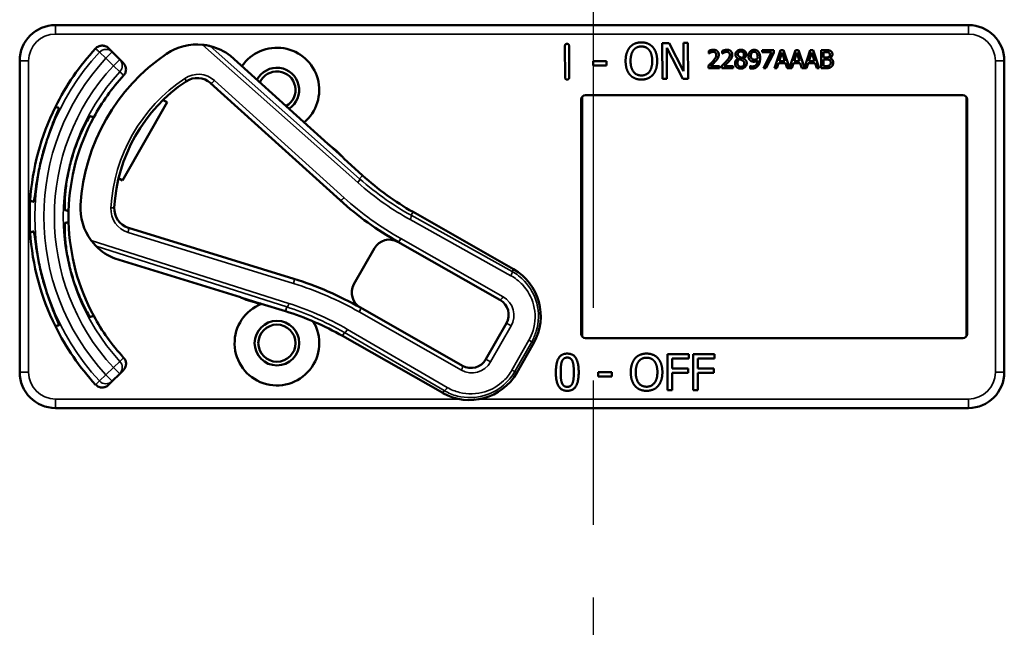
# Model space of a CAD drawing. Units: inches. Extents: x 0.6 to 98.4, y 0.6 to 75.9.
# Drawn here: x 30.9 to 34.3, y 32.5 to 34.6 of the extents above; entities that cross this region are included whole.
import ezdxf

# ---------------------------------------------------------------- set-up
doc = ezdxf.new("R2010")
doc.units = ezdxf.units.IN
doc.header["$LTSCALE"] = 4.5
doc.header["$MEASUREMENT"] = 0
doc.linetypes.add('CHAIN', pattern=[0.7087, 0.4724, -0.0591, 0.1181, -0.0591])
for name, color, linetype, lineweight in [('Centerline (ANSI)', 7, 'CHAIN', 25), ('Visible (ANSI)', 7, 'Continuous', 50), ('Visible Narrow (ANSI)', 7, 'Continuous', 35)]:
    doc.layers.add(name, color=color, linetype=linetype, lineweight=lineweight)

msp = doc.modelspace()

# ---------------------------------------------------------------- linework, layer by layer
at = {"layer": 'Centerline (ANSI)', "linetype": 'CHAIN', "ltscale": 0.952448}
msp.add_line((32.8667, 69.0189), (32.8667, 10.1901), dxfattribs=at)
at = {"layer": 'Visible (ANSI)'}
for p, q in [((34.1797, 34.5716), (30.9847, 34.5716)), ((31.1837, 34.4777), (31.1706, 34.4908)), ((32.7679, 34.3887), (32.7676, 34.4985)), ((32.7819, 34.4985), (32.7823, 34.3887)), ((33.1087, 34.3839), (33.1082, 34.5089)), ((33.1082, 34.5089), (33.1318, 34.5089)), ((33.1795, 34.3841), (33.1238, 34.4917)), ((33.1238, 34.4917), (33.1242, 34.3839)), ((33.1318, 34.5089), (33.1825, 34.4102)), ((33.1822, 34.5091), (33.1977, 34.5092)), ((33.1825, 34.4102), (33.1822, 34.5091)), ((33.1977, 34.5092), (33.1981, 34.3842)), ((31.2096, 34.4518), (31.1837, 34.4777)), ((31.2226, 34.4388), (31.2096, 34.4518)), ((31.9376, 34.1557), (31.5969, 34.4639)), ((33.2707, 34.4725), (33.2707, 34.4815)), ((33.2712, 34.4725), (33.2707, 34.4725)), ((33.318, 34.4725), (33.318, 34.4815)), ((33.3185, 34.4725), (33.318, 34.4725)), ((33.3732, 34.4546), (33.3732, 34.4548)), ((33.3924, 34.4545), (33.3924, 34.4542)), ((33.4581, 34.4839), (33.4981, 34.4839)), ((33.4581, 34.4765), (33.4581, 34.4839)), ((33.4906, 34.4765), (33.4581, 34.4765)), ((33.4618, 34.4209), (33.4906, 34.4765)), ((33.4981, 34.4745), (33.4708, 34.4209)), ((33.4981, 34.4839), (33.4981, 34.4745)), ((33.5008, 34.4209), (33.522, 34.4839)), ((33.527, 34.4753), (33.5173, 34.4457)), ((33.522, 34.4839), (33.5323, 34.4839)), ((33.5367, 34.4457), (33.527, 34.4753)), ((33.5323, 34.4839), (33.5532, 34.4221)), ((33.5532, 34.4221), (33.574, 34.4839)), ((33.579, 34.4753), (33.5693, 34.4457)), ((33.574, 34.4839), (33.5843, 34.4839)), ((33.5887, 34.4457), (33.579, 34.4753)), ((33.5843, 34.4839), (33.6051, 34.4221)), ((33.6051, 34.4221), (33.626, 34.4839)), ((33.6309, 34.4753), (33.6212, 34.4457)), ((33.626, 34.4839), (33.6363, 34.4839)), ((33.6407, 34.4457), (33.6309, 34.4753)), ((33.6363, 34.4839), (33.6575, 34.4209)), ((33.6635, 34.4839), (33.6802, 34.4839)), ((33.6635, 34.4209), (33.6635, 34.4839)), ((33.6799, 34.4768), (33.6719, 34.4768)), ((33.6719, 34.4768), (33.6719, 34.4583)), ((33.6719, 34.4583), (33.6814, 34.4583)), ((33.6814, 34.4514), (33.6719, 34.4514)), ((33.6719, 34.4514), (33.6719, 34.4281)), ((33.6944, 34.4563), (33.6944, 34.4559)), ((30.8597, 34.4466), (30.8597, 33.3566)), ((32.8657, 34.4453), (32.913, 34.4455)), ((32.8657, 34.4301), (32.8657, 34.4453)), ((32.913, 34.4303), (32.8657, 34.4301)), ((32.913, 34.4455), (32.913, 34.4303)), ((33.2694, 34.4209), (33.2694, 34.4299)), ((33.3083, 34.4209), (33.2694, 34.4209)), ((33.2773, 34.4282), (33.3083, 34.4282)), ((33.3083, 34.4282), (33.3083, 34.4209)), ((33.3167, 34.4209), (33.3167, 34.4299)), ((33.3555, 34.4209), (33.3167, 34.4209)), ((33.3246, 34.4282), (33.3555, 34.4282)), ((33.3555, 34.4282), (33.3555, 34.4209)), ((33.415, 34.4287), (33.4154, 34.4287)), ((33.415, 34.4206), (33.415, 34.4287)), ((33.4708, 34.4209), (33.4618, 34.4209)), ((33.5093, 34.4209), (33.5008, 34.4209)), ((33.515, 34.4385), (33.5093, 34.4209)), ((33.539, 34.4385), (33.515, 34.4385)), ((33.5173, 34.4457), (33.5367, 34.4457)), ((33.5448, 34.4209), (33.539, 34.4385)), ((33.5612, 34.4209), (33.5448, 34.4209)), ((33.567, 34.4385), (33.5612, 34.4209)), ((33.591, 34.4385), (33.567, 34.4385)), ((33.5693, 34.4457), (33.5887, 34.4457)), ((33.5967, 34.4209), (33.591, 34.4385)), ((33.6132, 34.4209), (33.5967, 34.4209)), ((33.6189, 34.4385), (33.6132, 34.4209)), ((33.643, 34.4385), (33.6189, 34.4385)), ((33.6212, 34.4457), (33.6407, 34.4457)), ((33.6487, 34.4209), (33.643, 34.4385)), ((33.6575, 34.4209), (33.6487, 34.4209)), ((33.6816, 34.4209), (33.6635, 34.4209)), ((33.6719, 34.4281), (33.6787, 34.4281)), ((34.3047, 34.3266), (34.3047, 34.4466)), ((33.1242, 34.3839), (33.1087, 34.3839)), ((33.1981, 34.3842), (33.1795, 34.3841)), ((31.5279, 34.3686), (31.9811, 33.9585)), ((32.8274, 34.3201), (32.8274, 33.4832)), ((32.8397, 34.3266), (34.1597, 34.3266)), ((34.1721, 33.4832), (34.1721, 34.3201)), ((34.3047, 34.3266), (34.3047, 34.3266)), ((34.3047, 33.4766), (34.3047, 34.3266)), ((31.3756, 34.3016), (31.2197, 34.0277)), ((31.3616, 34.3095), (31.3756, 34.3016)), ((32.8247, 33.4916), (32.8247, 34.3116)), ((34.1747, 34.3116), (34.1747, 33.4916)), ((31.9911, 34.108), (31.942, 34.1524)), ((32.0596, 34.0453), (31.9942, 34.1045)), ((31.2197, 34.0277), (31.2057, 34.0356)), ((32.5871, 33.7178), (32.236, 33.9176)), ((31.8186, 33.6839), (31.2399, 33.8625)), ((32.1829, 33.8132), (32.5401, 33.6099)), ((32.1011, 33.7908), (32.0294, 33.6648)), ((31.1932, 33.7545), (31.6321, 33.619)), ((31.6373, 33.6169), (31.7004, 33.5974)), ((31.705, 33.5965), (31.7894, 33.5705)), ((32.409, 33.3796), (32.0518, 33.5829)), ((32.5626, 33.5281), (32.4909, 33.4021)), ((31.9892, 33.484), (32.3403, 33.2842)), ((32.5987, 33.3551), (32.6581, 33.4594)), ((34.1597, 33.4766), (32.8397, 33.4766)), ((34.3047, 33.4766), (34.3047, 33.4766)), ((34.3047, 33.3566), (34.3047, 33.4766)), ((33.1266, 33.2945), (33.1266, 33.4195)), ((33.1266, 33.4195), (33.2013, 33.4195)), ((33.2013, 33.4195), (33.2013, 33.4047)), ((33.2162, 33.2945), (33.2162, 33.4195)), ((33.2162, 33.4195), (33.291, 33.4195)), ((33.291, 33.4195), (33.291, 33.4047)), ((33.1432, 33.4047), (33.1432, 33.3694)), ((33.2013, 33.4047), (33.1432, 33.4047)), ((33.2328, 33.4047), (33.2328, 33.3694)), ((33.291, 33.4047), (33.2328, 33.4047)), ((31.1837, 33.3255), (31.2096, 33.3515)), ((31.2096, 33.3515), (31.2226, 33.3645)), ((32.8838, 33.3416), (32.8838, 33.3568)), ((32.8838, 33.3568), (32.9311, 33.3568)), ((32.9311, 33.3568), (32.9311, 33.3416)), ((33.1432, 33.3694), (33.1989, 33.3694)), ((33.1989, 33.3546), (33.1432, 33.3546)), ((33.1432, 33.3546), (33.1432, 33.2945)), ((33.1989, 33.3694), (33.1989, 33.3546)), ((33.2328, 33.3694), (33.2886, 33.3694)), ((33.2886, 33.3546), (33.2328, 33.3546)), ((33.2328, 33.3546), (33.2328, 33.2945)), ((33.2886, 33.3694), (33.2886, 33.3546)), ((31.1706, 33.3125), (31.1837, 33.3255)), ((32.9311, 33.3416), (32.8838, 33.3416)), ((33.1432, 33.2945), (33.1266, 33.2945)), ((33.2328, 33.2945), (33.2162, 33.2945)), ((30.9847, 33.2316), (34.1797, 33.2316))]:
    msp.add_line(p, q, dxfattribs=at)
for radius in [0.078, 0.065]:
    msp.add_circle((31.7597, 33.4586), radius, dxfattribs=at)
for centre, radius, start, end in [((30.9847, 34.4466), 0.125, 90, 180), ((34.1797, 34.4466), 0.125, 0, 90), ((31.7597, 33.9016), 0.865, 137.148, 153.6658), ((31.4804, 34.3139), 0.19, 84.1618, 124.1256), ((31.4804, 34.3139), 0.19, 52.1886, 76.0211), ((31.7597, 34.3446), 0.148, 309.7856, 145.9334), ((31.7597, 33.9016), 0.688, 124.1256, 176.5815), ((31.7597, 34.3446), 0.078, 302.4036, 153.3154), ((31.7597, 33.9016), 0.729, 137.3558, 151.5147), ((31.481, 34.3167), 0.07, 47.8595, 123.8881), ((31.7597, 34.3446), 0.065, 299.2089, 156.5101), ((31.7597, 33.9016), 0.57, 123.8881, 176.819), ((32.8397, 34.3116), 0.015, 90, 180), ((34.1597, 34.3116), 0.015, 0, 90), ((31.7597, 33.9016), 0.865, 153.6658, 176.3342), ((31.7597, 33.9016), 0.729, 151.5147, 178.4853), ((31.9476, 34.1668), 0.015, 227.8595, 229.8601), ((31.7597, 33.9016), 0.31, 53.9826, 54.7457), ((31.7597, 33.9016), 0.31, 41.7364, 53.9826), ((31.7597, 33.9016), 0.8481, 164.0541, 165.9459), ((31.7597, 33.9016), 0.7459, 163.9246, 166.0754), ((31.7597, 33.9016), 0.31, 40.8596, 41.7364), ((32.7309, 34.7872), 1.0005, 227.8595, 240.3536), ((31.7597, 33.9016), 0.865, 176.3342, 183.6658), ((31.2626, 33.9313), 0.19, 176.5815, 216.5453), ((31.2605, 33.9294), 0.07, 176.819, 252.8476), ((32.7309, 34.7872), 1.1175, 227.8595, 240.6212), ((31.7597, 33.9016), 0.729, 178.4853, 181.5147), ((31.7597, 33.9016), 0.729, 181.5147, 208.4853), ((31.7597, 33.9016), 0.865, 183.6658, 206.3342), ((31.2626, 33.9313), 0.19, 224.686, 248.5185), ((32.1532, 33.7611), 0.06, 60.6212, 150.3536), ((32.1532, 33.7611), 0.06, 60.3536, 60.6212), ((31.7597, 33.9016), 0.8481, 194.0541, 195.9459), ((31.7597, 33.9016), 0.7459, 193.9246, 196.0754), ((32.4934, 33.5531), 0.1895, 330.3536, 60.3536), ((31.4745, 32.5688), 1.167, 60.3536, 72.8476), ((32.0815, 33.6351), 0.06, 150.3536, 240.218), ((31.7597, 33.4586), 0.148, 111.4889, 30.9937), ((31.6277, 33.6047), 0.015, 70.847, 72.8476), ((31.7597, 33.9016), 0.31, 245.9614, 246.7245), ((31.7597, 33.9016), 0.31, 246.7245, 258.9707), ((31.7597, 33.9016), 0.31, 258.9707, 259.8475), ((32.5104, 33.5578), 0.06, 330.3536, 60.3536), ((31.4943, 32.6144), 1.0005, 60.3536, 72.8476), ((32.0815, 33.6351), 0.06, 240.2208, 240.3536), ((31.7597, 33.9016), 0.729, 208.4853, 222.6442), ((31.7597, 33.9016), 0.865, 206.3342, 222.852), ((32.8397, 33.4916), 0.015, 180, 270), ((34.1597, 33.4916), 0.015, 270, 0), ((32.4387, 33.4318), 0.06, 240.3536, 330.3536), ((30.9847, 33.3566), 0.125, 180, 270), ((32.434, 33.4488), 0.1895, 240.3536, 330.3536), ((34.1797, 33.3566), 0.125, 270, 0)]:
    msp.add_arc(centre, radius, start, end, dxfattribs=at)
for points, knots in [([(31.1256, 34.4899), (31.1284, 34.4929), (31.1317, 34.4953), (31.1391, 34.4987), (31.1431, 34.4997), (31.1512, 34.5001), (31.1553, 34.4994), (31.1613, 34.4973), (31.1633, 34.4963), (31.1672, 34.4938), (31.169, 34.4924), (31.1706, 34.4908)], [0, 0, 0, 0, 0.0309973, 0.0309973, 0.0619995, 0.0619995, 0.0930125, 0.0930125, 0.1105083, 0.1105083, 0.1280046, 0.1280046, 0.1280046, 0.1280046]), ([(31.5263, 34.4983), (31.5262, 34.4983), (31.526, 34.4983), (31.5254, 34.4985), (31.5249, 34.4986), (31.5227, 34.4991), (31.52, 34.4997), (31.5125, 34.5012), (31.5059, 34.5023), (31.4997, 34.5029)], [0.16237387, 0.16237387, 0.16237387, 0.16237387, 0.16846071, 0.16846071, 0.1759696, 0.1759696, 0.20043322, 0.20043322, 0.24827021, 0.24827021, 0.24827021, 0.24827021]), ([(31.2226, 34.4388), (31.2255, 34.4359), (31.2278, 34.4325), (31.2309, 34.425), (31.2317, 34.4209), (31.2318, 34.4128), (31.231, 34.4088), (31.2281, 34.4015), (31.2261, 34.3983), (31.2235, 34.3955)], [0, 0, 0, 0, 0.031028, 0.031028, 0.0620505, 0.0620505, 0.0930619, 0.0930619, 0.1218116, 0.1218116, 0.1218116, 0.1218116]), ([(30.9443, 34.1346), (30.9497, 34.1534), (30.956, 34.1733), (30.9688, 34.2096), (30.9751, 34.226), (30.9855, 34.2518), (30.9902, 34.263), (30.9963, 34.2779), (30.9976, 34.2817), (30.9972, 34.282), (30.9972, 34.282), (30.9972, 34.282), (30.9972, 34.282)], [-0.5962576, -0.5962576, -0.5962576, -0.5962576, -0.4471363, -0.4471363, -0.2978446, -0.2978446, -0.1489223, -0.1489223, 0, 0, 0, 0.0020688, 0.0020688, 0.0020688, 0.0020688]), ([(31.1063, 34.2527), (31.1058, 34.2529), (31.1033, 34.2495), (31.0949, 34.2355), (31.089, 34.2247), (31.0766, 34.1994), (31.0693, 34.1833), (31.0553, 34.1472), (31.0485, 34.1272), (31.043, 34.1082), (31.043, 34.1082), (31.043, 34.1082)], [1.1948209, 1.1948209, 1.1948209, 1.1948209, 1.3431277, 1.3431277, 1.4938108, 1.4938108, 1.6444442, 1.6444442, 1.7950775, 1.7950775, 1.7952734, 1.7952734, 1.7952734, 1.7952734]), ([(31.9375, 34.1558), (31.9375, 34.1558), (31.9375, 34.1558), (31.9377, 34.1556), (31.9379, 34.1554), (31.9382, 34.1552), (31.9383, 34.1551), (31.9385, 34.1549), (31.9386, 34.1548), (31.9387, 34.1548)], [-0.000044042, -0.000044042, -0.000044042, -0.000044042, 0, 0, 0.002429277, 0.002429277, 0.004561471, 0.004561471, 0.006961386, 0.006961386, 0.006961386, 0.006961386]), ([(30.9092, 33.9535), (30.9092, 33.9535), (30.9092, 33.9535), (30.9097, 33.9535), (30.9105, 33.9575), (30.9127, 33.9734), (30.9141, 33.9855), (30.9181, 34.013), (30.9208, 34.0304), (30.9279, 34.0682), (30.9323, 34.0886), (30.937, 34.1076)], [1.20024, 1.20024, 1.20024, 1.20024, 1.2023087, 1.2023087, 1.351231, 1.351231, 1.5001533, 1.5001533, 1.6494451, 1.6494451, 1.7985663, 1.7985663, 1.7985663, 1.7985663]), ([(31.0358, 34.0811), (31.0357, 34.0811), (31.0357, 34.0811), (31.031, 34.0619), (31.0269, 34.0412), (31.021, 34.0029), (31.0192, 33.9853), (31.0173, 33.9572), (31.0171, 33.9449), (31.0173, 33.9286), (31.0178, 33.9245), (31.0183, 33.9243)], [1.7936569, 1.7936569, 1.7936569, 1.7936569, 1.7938527, 1.7938527, 1.9444861, 1.9444861, 2.0951195, 2.0951195, 2.2458025, 2.2458025, 2.3941094, 2.3941094, 2.3941094, 2.3941094]), ([(31.0183, 33.8789), (31.0178, 33.8788), (31.0173, 33.8747), (31.0171, 33.8584), (31.0173, 33.8461), (31.0192, 33.818), (31.021, 33.8003), (31.0269, 33.762), (31.031, 33.7414), (31.0357, 33.7222), (31.0357, 33.7222), (31.0358, 33.7221)], [1.1948209, 1.1948209, 1.1948209, 1.1948209, 1.3431277, 1.3431277, 1.4938108, 1.4938108, 1.6444442, 1.6444442, 1.7950775, 1.7950775, 1.7952734, 1.7952734, 1.7952734, 1.7952734]), ([(30.937, 33.6957), (30.9323, 33.7147), (30.9279, 33.7351), (30.9208, 33.7728), (30.9181, 33.7902), (30.9141, 33.8178), (30.9127, 33.8298), (30.9105, 33.8458), (30.9097, 33.8497), (30.9092, 33.8497), (30.9092, 33.8497), (30.9092, 33.8497), (30.9092, 33.8497)], [-0.5962576, -0.5962576, -0.5962576, -0.5962576, -0.4471363, -0.4471363, -0.2978446, -0.2978446, -0.1489223, -0.1489223, 0, 0, 0, 0.0020688, 0.0020688, 0.0020688, 0.0020688]), ([(31.11, 33.8182), (31.1143, 33.8124), (31.1193, 33.8065), (31.1243, 33.8011), (31.1257, 33.7996), (31.127, 33.7982), (31.1275, 33.7978), (31.1275, 33.7977)], [0.07641991, 0.07641991, 0.07641991, 0.07641991, 0.13196431, 0.13196431, 0.15117408, 0.15117408, 0.16245787, 0.16245787, 0.16245787, 0.16245787]), ([(31.043, 33.6951), (31.043, 33.6951), (31.043, 33.695), (31.0485, 33.676), (31.0553, 33.6561), (31.0693, 33.62), (31.0766, 33.6038), (31.089, 33.5786), (31.0949, 33.5678), (31.1033, 33.5537), (31.1058, 33.5504), (31.1063, 33.5505)], [1.7936569, 1.7936569, 1.7936569, 1.7936569, 1.7938527, 1.7938527, 1.9444861, 1.9444861, 2.0951195, 2.0951195, 2.2458025, 2.2458025, 2.3941094, 2.3941094, 2.3941094, 2.3941094]), ([(30.9972, 33.5213), (30.9972, 33.5213), (30.9972, 33.5213), (30.9976, 33.5215), (30.9963, 33.5253), (30.9902, 33.5403), (30.9855, 33.5514), (30.9751, 33.5773), (30.9688, 33.5937), (30.956, 33.6299), (30.9497, 33.6498), (30.9443, 33.6686)], [1.20024, 1.20024, 1.20024, 1.20024, 1.2023087, 1.2023087, 1.351231, 1.351231, 1.5001533, 1.5001533, 1.6494451, 1.6494451, 1.7985663, 1.7985663, 1.7985663, 1.7985663]), ([(31.6335, 33.6185), (31.6335, 33.6185), (31.6335, 33.6185), (31.6333, 33.6186), (31.6331, 33.6186), (31.6326, 33.6188), (31.6323, 33.6189), (31.632, 33.6191), (31.632, 33.6191), (31.632, 33.6191)], [0, 0, 0, 0, 0.000161867, 0.000161867, 0.003589318, 0.003589318, 0.007390752, 0.007390752, 0.007448753, 0.007448753, 0.007448753, 0.007448753]), ([(31.2235, 33.4078), (31.2263, 33.4048), (31.2284, 33.4013), (31.2312, 33.3936), (31.2319, 33.3896), (31.2316, 33.3815), (31.2307, 33.3775), (31.2275, 33.3703), (31.2253, 33.3672), (31.2226, 33.3645)], [0, 0, 0, 0, 0.0309976, 0.0309976, 0.0620017, 0.0620017, 0.0930171, 0.0930171, 0.1218099, 0.1218099, 0.1218099, 0.1218099]), ([(31.1706, 33.3125), (31.1677, 33.3096), (31.1643, 33.3073), (31.1568, 33.3042), (31.1528, 33.3034), (31.1446, 33.3033), (31.1406, 33.3041), (31.1347, 33.3065), (31.1327, 33.3076), (31.1289, 33.3102), (31.1272, 33.3117), (31.1256, 33.3133)], [0, 0, 0, 0, 0.031028, 0.031028, 0.0620505, 0.0620505, 0.0930619, 0.0930619, 0.1105343, 0.1105343, 0.1280062, 0.1280062, 0.1280062, 0.1280062])]:
    msp.add_open_spline(points, degree=3, knots=knots, dxfattribs=at)
for points, degree in [([(32.7676, 34.4985), (32.7675, 34.5059), (32.7748, 34.5059)], 2), ([(32.7748, 34.5059), (32.7819, 34.5059), (32.7819, 34.4985)], 2), ([(32.9797, 34.4459), (32.9797, 34.4616), (32.9874, 34.4856), (32.9945, 34.4942)], 2), ([(32.9945, 34.4942), (33.0018, 34.5025), (33.0221, 34.5112), (33.0347, 34.5112)], 2), ([(33.0071, 34.4838), (33.0123, 34.4905), (33.0258, 34.4968), (33.0348, 34.4969)], 2), ([(33.0347, 34.5112), (33.0475, 34.5113), (33.0679, 34.5024), (33.0751, 34.4945)], 2), ([(33.0348, 34.4969), (33.0436, 34.4969), (33.0576, 34.4905), (33.0625, 34.484)], 2), ([(33.0751, 34.4945), (33.0822, 34.4862), (33.0902, 34.4619), (33.0902, 34.4463)], 2), ([(33.2707, 34.4815), (33.2734, 34.4827), (33.2827, 34.4853), (33.2869, 34.4853)], 2), ([(33.2869, 34.4853), (33.2957, 34.4853), (33.3057, 34.4759), (33.3057, 34.4679)], 2), ([(33.318, 34.4815), (33.3206, 34.4827), (33.33, 34.4853), (33.3342, 34.4853)], 2), ([(33.3342, 34.4853), (33.343, 34.4853), (33.3529, 34.4759), (33.3529, 34.4679)], 2), ([(33.364, 34.4688), (33.364, 34.4759), (33.3747, 34.4854), (33.383, 34.4854)], 2), ([(33.383, 34.4854), (33.3916, 34.4854), (33.402, 34.4764), (33.402, 34.4693)], 2), ([(33.4154, 34.4793), (33.418, 34.4821), (33.4256, 34.4852), (33.4295, 34.4852)], 2), ([(33.4295, 34.4852), (33.4339, 34.4852), (33.4409, 34.4823), (33.4435, 34.4795)], 2), ([(31.5969, 34.4639), (31.5969, 34.4639), (31.5969, 34.4639), (31.5968, 34.464)], 3), ([(32.997, 34.446), (32.997, 34.4581), (33.0022, 34.4774), (33.0071, 34.4838)], 2), ([(33.0625, 34.484), (33.0674, 34.4777), (33.0729, 34.4586), (33.0729, 34.4462)], 2), ([(33.2773, 34.476), (33.2755, 34.4752), (33.2722, 34.4732), (33.2712, 34.4725)], 2), ([(33.2863, 34.478), (33.284, 34.478), (33.2794, 34.4768), (33.2773, 34.476)], 2), ([(33.2846, 34.445), (33.2918, 34.4529), (33.2971, 34.4624), (33.2971, 34.4675)], 2), ([(33.294, 34.4754), (33.2925, 34.4767), (33.2886, 34.478), (33.2863, 34.478)], 2), ([(33.2971, 34.4675), (33.2971, 34.4701), (33.2955, 34.4741), (33.294, 34.4754)], 2), ([(33.3024, 34.4553), (33.3009, 34.4526), (33.2964, 34.4472), (33.294, 34.4446)], 2), ([(33.3057, 34.4679), (33.3057, 34.4642), (33.3039, 34.458), (33.3024, 34.4553)], 2), ([(33.3246, 34.476), (33.3228, 34.4752), (33.3195, 34.4732), (33.3185, 34.4725)], 2), ([(33.3335, 34.478), (33.3313, 34.478), (33.3267, 34.4768), (33.3246, 34.476)], 2), ([(33.3319, 34.445), (33.3391, 34.4529), (33.3444, 34.4624), (33.3444, 34.4675)], 2), ([(33.3413, 34.4754), (33.3398, 34.4767), (33.3359, 34.478), (33.3335, 34.478)], 2), ([(33.3444, 34.4675), (33.3444, 34.4701), (33.3427, 34.4741), (33.3413, 34.4754)], 2), ([(33.3497, 34.4553), (33.3481, 34.4526), (33.3437, 34.4472), (33.3413, 34.4446)], 2), ([(33.3529, 34.4679), (33.3529, 34.4642), (33.3512, 34.458), (33.3497, 34.4553)], 2), ([(33.3625, 34.4383), (33.3625, 34.4434), (33.368, 34.452), (33.3732, 34.4546)], 2), ([(33.3732, 34.4548), (33.3685, 34.4575), (33.364, 34.464), (33.364, 34.4688)], 2), ([(33.3782, 34.4524), (33.3747, 34.4501), (33.371, 34.4433), (33.371, 34.4389)], 2), ([(33.383, 34.4791), (33.3784, 34.4791), (33.3725, 34.4741), (33.3725, 34.4697)], 2), ([(33.3725, 34.4697), (33.3725, 34.4666), (33.3755, 34.4623), (33.3785, 34.4605)], 2), ([(33.3875, 34.4485), (33.386, 34.4493), (33.3812, 34.4512), (33.3782, 34.4524)], 2), ([(33.3785, 34.4605), (33.3798, 34.4598), (33.3852, 34.4573), (33.3874, 34.4566)], 2), ([(33.3937, 34.4692), (33.3937, 34.4735), (33.388, 34.4791), (33.383, 34.4791)], 2), ([(33.3874, 34.4566), (33.3911, 34.4594), (33.3937, 34.4654), (33.3937, 34.4692)], 2), ([(33.402, 34.4693), (33.402, 34.4651), (33.397, 34.4568), (33.3924, 34.4545)], 2), ([(33.3924, 34.4542), (33.3979, 34.4517), (33.4035, 34.4443), (33.4035, 34.4385)], 2), ([(33.4095, 34.4635), (33.4095, 34.4683), (33.4127, 34.4764), (33.4154, 34.4793)], 2), ([(33.4164, 34.4474), (33.413, 34.45), (33.4095, 34.4579), (33.4095, 34.4635)], 2), ([(33.4295, 34.4783), (33.4243, 34.4783), (33.4181, 34.4709), (33.4181, 34.4638)], 2), ([(33.4181, 34.4638), (33.4181, 34.4598), (33.4201, 34.4547), (33.4224, 34.4528)], 2), ([(33.4224, 34.4528), (33.424, 34.4515), (33.428, 34.4506), (33.4304, 34.4506)], 2), ([(33.4374, 34.4747), (33.4355, 34.4768), (33.4317, 34.4783), (33.4295, 34.4783)], 2), ([(33.4304, 34.4506), (33.4331, 34.4506), (33.4393, 34.4525), (33.4417, 34.4541)], 2), ([(33.4418, 34.4581), (33.4418, 34.4645), (33.4395, 34.4725), (33.4374, 34.4747)], 2), ([(33.4417, 34.4541), (33.4417, 34.4547), (33.4418, 34.4568), (33.4418, 34.4581)], 2), ([(33.4504, 34.4562), (33.4504, 34.4484), (33.4468, 34.4344), (33.4434, 34.4298)], 2), ([(33.4435, 34.4795), (33.4468, 34.4761), (33.4504, 34.4648), (33.4504, 34.4562)], 2), ([(33.6913, 34.4751), (33.6893, 34.4763), (33.6843, 34.4768), (33.6799, 34.4768)], 2), ([(33.6802, 34.4839), (33.6869, 34.4839), (33.6937, 34.4831), (33.6967, 34.4814)], 2), ([(33.6814, 34.4583), (33.6853, 34.4583), (33.689, 34.4592), (33.691, 34.4604)], 2), ([(33.6924, 34.4497), (33.6904, 34.4507), (33.6857, 34.4514), (33.6814, 34.4514)], 2), ([(33.691, 34.4604), (33.693, 34.4617), (33.6945, 34.4656), (33.6945, 34.4686)], 2), ([(33.6945, 34.4686), (33.6945, 34.4708), (33.693, 34.4742), (33.6913, 34.4751)], 2), ([(33.7033, 34.4697), (33.7033, 34.4653), (33.6986, 34.4582), (33.6944, 34.4563)], 2), ([(33.6944, 34.4559), (33.7001, 34.4544), (33.7062, 34.4463), (33.7062, 34.4403)], 2), ([(33.6967, 34.4814), (33.7002, 34.4796), (33.7033, 34.4737), (33.7033, 34.4697)], 2), ([(32.9948, 34.3979), (32.9876, 34.4061), (32.9798, 34.4305), (32.9797, 34.4459)], 2), ([(33.0352, 34.3954), (33.0179, 34.3953), (32.9971, 34.4214), (32.997, 34.446)], 2), ([(33.0729, 34.4462), (33.073, 34.4216), (33.0525, 34.3954), (33.0352, 34.3954)], 2), ([(33.0902, 34.4463), (33.0903, 34.4311), (33.0827, 34.4065), (33.0754, 34.3981)], 2), ([(33.2694, 34.4299), (33.2736, 34.4338), (33.2811, 34.4411), (33.2846, 34.445)], 2), ([(33.294, 34.4446), (33.29, 34.4402), (33.2802, 34.4309), (33.2773, 34.4282)], 2), ([(33.3167, 34.4299), (33.3209, 34.4338), (33.3283, 34.4411), (33.3319, 34.445)], 2), ([(33.3413, 34.4446), (33.3373, 34.4402), (33.3275, 34.4309), (33.3246, 34.4282)], 2), ([(33.3679, 34.4249), (33.3652, 34.4275), (33.3625, 34.4344), (33.3625, 34.4383)], 2), ([(33.383, 34.4195), (33.3783, 34.4195), (33.3706, 34.4223), (33.3679, 34.4249)], 2), ([(33.371, 34.4389), (33.371, 34.4332), (33.3779, 34.4258), (33.3831, 34.4258)], 2), ([(33.4035, 34.4385), (33.4035, 34.4304), (33.3918, 34.4195), (33.383, 34.4195)], 2), ([(33.3831, 34.4258), (33.3884, 34.4258), (33.3949, 34.4322), (33.3949, 34.4377)], 2), ([(33.3949, 34.4377), (33.3949, 34.4415), (33.3918, 34.4461), (33.3875, 34.4485)], 2), ([(33.4221, 34.4197), (33.4204, 34.4197), (33.4166, 34.4201), (33.415, 34.4206)], 2), ([(33.4154, 34.4287), (33.4165, 34.4281), (33.4209, 34.427), (33.4232, 34.427)], 2), ([(33.4285, 34.4436), (33.425, 34.4436), (33.4193, 34.4452), (33.4164, 34.4474)], 2), ([(33.4434, 34.4298), (33.4398, 34.4249), (33.4296, 34.4197), (33.4221, 34.4197)], 2), ([(33.4232, 34.427), (33.4315, 34.427), (33.441, 34.4379), (33.4416, 34.448)], 2), ([(33.4416, 34.448), (33.4383, 34.4457), (33.4321, 34.4436), (33.4285, 34.4436)], 2), ([(33.6787, 34.4281), (33.6842, 34.4281), (33.6905, 34.4291), (33.693, 34.4307)], 2), ([(33.6997, 34.426), (33.6961, 34.4233), (33.688, 34.4209), (33.6816, 34.4209)], 2), ([(33.6975, 34.4399), (33.6975, 34.4435), (33.6955, 34.4481), (33.6924, 34.4497)], 2), ([(33.693, 34.4307), (33.6953, 34.4324), (33.6975, 34.4366), (33.6975, 34.4399)], 2), ([(33.7062, 34.4403), (33.7062, 34.4356), (33.7027, 34.4284), (33.6997, 34.426)], 2), ([(32.7752, 34.3813), (32.768, 34.3813), (32.7679, 34.3887)], 2), ([(32.7823, 34.3887), (32.7823, 34.3813), (32.7752, 34.3813)], 2), ([(33.0351, 34.381), (33.0225, 34.3809), (33.0022, 34.3895), (32.9948, 34.3979)], 2), ([(33.0754, 34.3981), (33.0677, 34.3894), (33.0474, 34.381), (33.0351, 34.381)], 2), ([(31.1931, 33.7545), (31.1931, 33.7545), (31.1932, 33.7545), (31.1932, 33.7545)], 3), ([(32.7357, 33.3569), (32.7357, 33.3907), (32.7552, 33.422), (32.7757, 33.422)], 2), ([(32.7757, 33.422), (32.7963, 33.422), (32.8156, 33.3896), (32.8156, 33.357)], 2), ([(33.0128, 33.4052), (33.0201, 33.4135), (33.0405, 33.4221), (33.053, 33.4221)], 2), ([(33.053, 33.4221), (33.0658, 33.4221), (33.0863, 33.4132), (33.0934, 33.4052)], 2), ([(32.7527, 33.3569), (32.7527, 33.3691), (32.7545, 33.3886), (32.7571, 33.395)], 2), ([(32.7571, 33.395), (32.7597, 33.4015), (32.7687, 33.4081), (32.7757, 33.4081)], 2), ([(32.7757, 33.4081), (32.7827, 33.4081), (32.7915, 33.4015), (32.794, 33.3952)], 2), ([(32.794, 33.3952), (32.7966, 33.3888), (32.7986, 33.3698), (32.7986, 33.357)], 2), ([(32.9978, 33.357), (32.9978, 33.3727), (33.0056, 33.3966), (33.0128, 33.4052)], 2), ([(33.0152, 33.357), (33.0152, 33.3691), (33.0204, 33.3884), (33.0254, 33.3948)], 2), ([(33.0254, 33.3948), (33.0306, 33.4014), (33.0441, 33.4077), (33.0531, 33.4077)], 2), ([(33.0531, 33.4077), (33.0619, 33.4077), (33.0758, 33.4012), (33.0808, 33.3948)], 2), ([(33.0808, 33.3948), (33.0857, 33.3885), (33.091, 33.3693), (33.091, 33.357)], 2), ([(33.0934, 33.4052), (33.1004, 33.3969), (33.1084, 33.3726), (33.1084, 33.357)], 2), ([(32.7757, 33.2918), (32.755, 33.2918), (32.7357, 33.3239), (32.7357, 33.3569)], 2), ([(32.757, 33.3192), (32.7543, 33.3261), (32.7527, 33.3437), (32.7527, 33.3569)], 2), ([(32.8156, 33.357), (32.8156, 33.3233), (32.7961, 33.2918), (32.7757, 33.2918)], 2), ([(32.7986, 33.357), (32.7986, 33.3441), (32.7966, 33.3251), (32.7941, 33.3189)], 2), ([(33.0127, 33.3089), (33.0055, 33.3172), (32.9978, 33.3416), (32.9978, 33.357)], 2), ([(33.0531, 33.3062), (33.0358, 33.3062), (33.0152, 33.3324), (33.0152, 33.357)], 2), ([(33.091, 33.357), (33.091, 33.3324), (33.0705, 33.3062), (33.0531, 33.3062)], 2), ([(33.1084, 33.357), (33.1084, 33.3418), (33.1007, 33.3172), (33.0934, 33.3089)], 2), ([(32.7757, 33.3057), (32.7684, 33.3057), (32.7594, 33.3127), (32.757, 33.3192)], 2), ([(32.7941, 33.3189), (32.7916, 33.3123), (32.7826, 33.3057), (32.7757, 33.3057)], 2), ([(33.053, 33.2918), (33.0404, 33.2918), (33.0201, 33.3004), (33.0127, 33.3089)], 2), ([(33.0934, 33.3089), (33.0857, 33.3001), (33.0653, 33.2918), (33.053, 33.2918)], 2)]:
    msp.add_open_spline(points, degree=degree, dxfattribs=at)
for points, weights in [([(30.9972, 34.282), (30.9909, 34.2836), (30.9845, 34.2853)], [2.04476805146, 2.03211287129, 2.01941865383]), ([(31.119, 34.2493), (31.1127, 34.251), (31.1063, 34.2527)], [2.19231371403, 2.17692168242, 2.16146392191]), ([(30.8965, 33.9569), (30.9029, 33.9552), (30.9092, 33.9535)], [2.01941865383, 2.03211287129, 2.04476805146]), ([(31.0183, 33.9243), (31.0247, 33.9226), (31.031, 33.9209)], [2.16146392191, 2.17692168242, 2.19231371403]), ([(31.031, 33.8824), (31.0247, 33.8807), (31.0183, 33.8789)], [2.19231371403, 2.17692168242, 2.16146392191]), ([(30.9092, 33.8497), (30.9029, 33.848), (30.8965, 33.8463)], [2.04476805146, 2.03211287129, 2.01941865383]), ([(30.9845, 33.5179), (30.9909, 33.5196), (30.9972, 33.5213)], [2.01941865383, 2.03211287129, 2.04476805146]), ([(31.1063, 33.5505), (31.1127, 33.5523), (31.119, 33.5539)], [2.16146392191, 2.17692168242, 2.19231371403])]:
    msp.add_rational_spline(points, weights, degree=2, dxfattribs=at)
at = {"layer": 'Visible Narrow (ANSI)'}
for p, q in [((30.9847, 34.5716), (30.9847, 34.5404)), ((34.1797, 34.5716), (34.1797, 34.5404)), ((30.9847, 34.5404), (34.1797, 34.5404)), ((31.4997, 34.5029), (32.0426, 34.0208)), ((32.0492, 34.0338), (31.5263, 34.4983)), ((31.1616, 34.4556), (31.1386, 34.4768)), ((31.1837, 34.4777), (31.1616, 34.4556)), ((31.1616, 34.4556), (31.1875, 34.4297)), ((31.1875, 34.4297), (31.2096, 34.4518)), ((31.5968, 34.464), (31.9375, 34.1558)), ((30.8597, 34.4466), (30.891, 34.4466)), ((30.891, 33.3566), (30.891, 34.4466)), ((31.2104, 34.4085), (31.1875, 34.4297)), ((34.2735, 34.4466), (34.2735, 33.3566)), ((34.3047, 34.4466), (34.2735, 34.4466)), ((31.9946, 33.9677), (31.5414, 34.3778)), ((31.9942, 34.1044), (32.0596, 34.0453)), ((32.0492, 34.0338), (32.0596, 34.0453)), ((32.0596, 34.0453), (32.0596, 34.0453)), ((32.2294, 33.906), (32.236, 33.9176)), ((32.5824, 33.7095), (32.2294, 33.906)), ((32.236, 33.9176), (32.236, 33.9176)), ((32.236, 33.9176), (32.5871, 33.7178)), ((32.2254, 33.8911), (32.5784, 33.6946)), ((31.2389, 33.8462), (31.8176, 33.6676)), ((31.8018, 33.5976), (31.11, 33.8182)), ((31.1275, 33.7977), (31.7939, 33.5852)), ((32.551, 33.621), (32.1938, 33.8243)), ((31.632, 33.6191), (31.1931, 33.7545)), ((32.5871, 33.7178), (32.5824, 33.7095)), ((32.5871, 33.7178), (32.5871, 33.7178)), ((31.7894, 33.5705), (31.7051, 33.5965)), ((31.7939, 33.5852), (31.7894, 33.5705)), ((31.7894, 33.5705), (31.7894, 33.5705)), ((32.0478, 33.5679), (32.405, 33.3646)), ((32.5626, 33.5281), (32.579, 33.5187)), ((31.9958, 33.4956), (31.9892, 33.484)), ((31.9958, 33.4956), (32.345, 33.2924)), ((32.3558, 33.3035), (32.0066, 33.5067)), ((32.5073, 33.3927), (32.579, 33.5187)), ((31.9892, 33.484), (31.9892, 33.484)), ((32.3403, 33.2842), (31.9892, 33.484)), ((32.6416, 33.4688), (32.5822, 33.3645)), ((32.5918, 33.359), (32.6512, 33.4633)), ((32.658, 33.4594), (32.5987, 33.3551)), ((32.6512, 33.4633), (32.6416, 33.4688)), ((32.6512, 33.4633), (32.658, 33.4594)), ((32.658, 33.4594), (32.6581, 33.4594)), ((31.1875, 33.3736), (31.2104, 33.3947)), ((32.4909, 33.4021), (32.5073, 33.3927)), ((30.8597, 33.3566), (30.891, 33.3566)), ((31.1386, 33.3264), (31.1616, 33.3476)), ((31.1875, 33.3736), (31.1616, 33.3476)), ((31.1616, 33.3476), (31.1837, 33.3255)), ((31.2096, 33.3515), (31.1875, 33.3736)), ((32.5918, 33.359), (32.5822, 33.3645)), ((32.5987, 33.3551), (32.5918, 33.359)), ((32.5987, 33.3551), (32.5987, 33.3551)), ((34.3047, 33.3566), (34.2735, 33.3566)), ((32.345, 33.2924), (32.3403, 33.2842)), ((32.3403, 33.2842), (32.3403, 33.2842)), ((32.3977, 33.2629), (30.9847, 33.2629)), ((30.9847, 33.2629), (30.9847, 33.2316)), ((34.1797, 33.2629), (32.4704, 33.2629)), ((34.1797, 33.2316), (34.1797, 33.2629))]:
    msp.add_line(p, q, dxfattribs=at)
for centre, radius, start, end in [((30.9847, 34.4466), 0.0937, 90, 180), ((34.1797, 34.4466), 0.0937, 0, 90), ((31.7597, 33.9016), 0.8466, 137.1966, 222.8034), ((31.7597, 33.9016), 0.8153, 137.1966, 222.8034), ((31.7597, 33.9016), 0.7787, 137.3, 222.7), ((31.7597, 33.9016), 0.7474, 137.3, 222.7), ((31.7632, 33.8997), 0.585, 123.8881, 176.819), ((31.4844, 34.3147), 0.085, 47.8595, 123.8881), ((32.7309, 34.7872), 1.0005, 227.8595, 240.3536), ((32.7343, 34.7852), 1.1025, 227.8595, 240.6212), ((31.2639, 33.9274), 0.085, 176.819, 252.8476), ((32.1567, 33.7591), 0.075, 60.3536, 60.6212), ((32.4934, 33.5531), 0.1895, 330.3536, 60.3536), ((31.4779, 32.5668), 1.152, 60.3544, 72.8476), ((32.5139, 33.5558), 0.075, 330.3536, 60.3536), ((31.4943, 32.6144), 1.0005, 60.3536, 72.8476), ((32.0849, 33.6331), 0.075, 240.2316, 240.3536), ((32.4421, 33.4298), 0.075, 240.3536, 330.3536), ((30.9847, 33.3566), 0.0937, 180, 270), ((32.434, 33.4488), 0.1895, 240.3536, 330.3536), ((34.1797, 33.3566), 0.0937, 270, 0)]:
    msp.add_arc(centre, radius, start, end, dxfattribs=at)
for centre, major_axis, ratio, start_param, end_param in [((31.1616, 34.4556), (0.0221, 0.0221), 0.999657, 0, 1.609122), ((31.1875, 34.4297), (0.0221, 0.0221), 0.999657, 4.752518, 6.283185), ((31.4336, 34.3873), (0.0084, -0.0125), 0.120561, 0, 1.333197), ((31.538, 34.3797), (-0.0101, -0.0111), 0.257114, 0, 1.627708), ((32.0392, 34.0227), (0.01, 0.0112), 0.257599, 4.766904, 6.247059), ((31.9912, 33.9697), (-0.0101, -0.0111), 0.257114, 0, 1.627708), ((31.1756, 33.9341), (0.015, -0.0008), 0.120561, 4.949989, 6.283185), ((32.222, 33.893), (0.0073, 0.0131), 0.262913, 4.709887, 6.247005), ((31.2355, 33.8482), (0.0044, 0.0143), 0.257114, 4.655478, 6.283185), ((32.19, 33.8264), (-0.0074, -0.0131), 0.262921, 0, 1.569568), ((32.1903, 33.8263), (-0.0074, -0.013), 0.262924, 0, 1.570796), ((32.575, 33.6965), (0.0073, 0.0131), 0.262913, 4.709887, 6.247005), ((31.8142, 33.6695), (0.0044, 0.0143), 0.257114, 4.655478, 6.283185), ((31.7983, 33.5996), (-0.0046, -0.0143), 0.257599, 0.036126, 1.516281), ((32.5475, 33.623), (-0.0074, -0.013), 0.262924, 0, 1.570796), ((32.0444, 33.5699), (0.0074, 0.013), 0.262924, 4.712389, 6.283185), ((32.0032, 33.5086), (-0.0075, -0.013), 0.262913, 0.03618, 1.573298), ((31.1875, 33.3736), (0.0221, -0.0221), 0.999657, 0, 1.530668), ((32.4016, 33.3666), (0.0074, 0.013), 0.262924, 4.712389, 6.283185), ((31.1616, 33.3476), (0.0221, -0.0221), 0.999657, 4.674064, 6.283185), ((32.3524, 33.3054), (-0.0075, -0.013), 0.262913, 0.03618, 1.573298)]:
    msp.add_ellipse(centre, major_axis=major_axis, ratio=ratio, start_param=start_param, end_param=end_param, dxfattribs=at)
for points, knots in [([(31.1256, 34.4899), (31.1266, 34.4889), (31.1277, 34.4878), (31.13, 34.4856), (31.1312, 34.4843), (31.1324, 34.4831), (31.1336, 34.4819), (31.1349, 34.4806), (31.1369, 34.4785), (31.1378, 34.4777), (31.1386, 34.4768)], [0.077324, 0.077324, 0.077324, 0.077324, 0.506067, 0.506067, 1.012133, 1.012133, 1.012133, 1.5182, 1.5182, 1.867541, 1.867541, 1.867541, 1.867541]), ([(31.2104, 34.4085), (31.2113, 34.4077), (31.2121, 34.4068), (31.2142, 34.4047), (31.2155, 34.4035), (31.2167, 34.4023), (31.2179, 34.4011), (31.2191, 34.3998), (31.2214, 34.3976), (31.2225, 34.3965), (31.2235, 34.3955)], [-1.867541, -1.867541, -1.867541, -1.867541, -1.5182, -1.5182, -1.012134, -1.012134, -1.012134, -0.506067, -0.506067, -0.077324, -0.077324, -0.077324, -0.077324]), ([(32.0426, 34.0208), (32.0726, 33.9941), (32.1043, 33.9691), (32.1657, 33.9263), (32.1951, 33.9079), (32.2254, 33.8911)], [1.3620344, 1.3620344, 1.3620344, 1.3620344, 1.4791929, 1.4791929, 1.5803128, 1.5803128, 1.5803128, 1.5803128]), ([(32.2294, 33.906), (32.1995, 33.9226), (32.1705, 33.9408), (32.11, 33.983), (32.0788, 34.0075), (32.0492, 34.0338)], [-1.5803128, -1.5803128, -1.5803128, -1.5803128, -1.4791929, -1.4791929, -1.3620344, -1.3620344, -1.3620344, -1.3620344]), ([(32.5784, 33.6946), (32.5933, 33.6863), (32.6069, 33.6757), (32.6371, 33.6435), (32.6507, 33.6189), (32.6655, 33.5633), (32.6649, 33.5317), (32.6526, 33.4909), (32.6477, 33.4795), (32.6416, 33.4688)], [-1.580313, -1.580313, -1.580313, -1.580313, -1.271081, -1.271081, -0.776311, -0.776311, -0.22408, -0.22408, 0, 0, 0, 0]), ([(32.6512, 33.4633), (32.6578, 33.475), (32.6632, 33.4874), (32.6766, 33.5319), (32.6772, 33.5663), (32.6612, 33.627), (32.6464, 33.6537), (32.6134, 33.6889), (32.5986, 33.7005), (32.5824, 33.7095)], [0, 0, 0, 0, 0.22408, 0.22408, 0.776311, 0.776311, 1.271081, 1.271081, 1.580313, 1.580313, 1.580313, 1.580313]), ([(32.0066, 33.5067), (31.9723, 33.5266), (31.9368, 33.5446), (31.8682, 33.5745), (31.8353, 33.5869), (31.8018, 33.5976)], [-1.5803128, -1.5803128, -1.5803128, -1.5803128, -1.4645259, -1.4645259, -1.3620344, -1.3620344, -1.3620344, -1.3620344]), ([(31.7939, 33.5852), (31.8269, 33.5747), (31.8594, 33.5625), (31.927, 33.533), (31.962, 33.5153), (31.9958, 33.4956)], [1.3620344, 1.3620344, 1.3620344, 1.3620344, 1.4645259, 1.4645259, 1.5803128, 1.5803128, 1.5803128, 1.5803128]), ([(32.0477, 33.568), (32.0487, 33.5697), (32.0496, 33.5715), (32.051, 33.5748), (32.0516, 33.5764), (32.0523, 33.5792), (32.0525, 33.5804), (32.0524, 33.5821), (32.0522, 33.5827), (32.0517, 33.583)], [0, 0, 0, 0, 0.25, 0.25, 0.5, 0.5, 0.75, 0.75, 1, 1, 1, 1]), ([(31.2235, 33.4078), (31.2225, 33.4067), (31.2214, 33.4057), (31.2191, 33.4034), (31.2179, 33.4022), (31.2167, 33.401), (31.2155, 33.3997), (31.2142, 33.3985), (31.2121, 33.3964), (31.2113, 33.3956), (31.2104, 33.3947)], [0.077324, 0.077324, 0.077324, 0.077324, 0.506067, 0.506067, 1.012134, 1.012134, 1.012134, 1.5182, 1.5182, 1.867541, 1.867541, 1.867541, 1.867541]), ([(32.345, 33.2924), (32.3594, 33.284), (32.3749, 33.2777), (32.423, 33.2655), (32.4573, 33.2664), (32.5154, 33.2844), (32.5399, 33.2989), (32.5725, 33.3301), (32.5833, 33.3439), (32.5918, 33.359)], [-1.580313, -1.580313, -1.580313, -1.580313, -1.30318, -1.30318, -0.752523, -0.752523, -0.289432, -0.289432, 0, 0, 0, 0]), ([(32.5822, 33.3645), (32.5744, 33.3506), (32.5645, 33.3379), (32.5346, 33.3093), (32.5121, 33.296), (32.4588, 33.2795), (32.4274, 33.2787), (32.3833, 33.29), (32.369, 33.2958), (32.3558, 33.3035)], [0, 0, 0, 0, 0.289432, 0.289432, 0.752523, 0.752523, 1.30318, 1.30318, 1.580313, 1.580313, 1.580313, 1.580313]), ([(31.1386, 33.3264), (31.1378, 33.3256), (31.1369, 33.3247), (31.1349, 33.3226), (31.1336, 33.3214), (31.1324, 33.3202), (31.1312, 33.3189), (31.13, 33.3177), (31.1277, 33.3154), (31.1266, 33.3144), (31.1256, 33.3133)], [-1.867541, -1.867541, -1.867541, -1.867541, -1.5182, -1.5182, -1.012133, -1.012133, -1.012133, -0.506067, -0.506067, -0.077324, -0.077324, -0.077324, -0.077324])]:
    msp.add_open_spline(points, degree=3, knots=knots, dxfattribs=at)
for points in [[(31.9376, 34.1557), (31.9376, 34.1557), (31.9375, 34.1557), (31.9375, 34.1558)], [(31.632, 33.6191), (31.6321, 33.619), (31.6321, 33.619), (31.6321, 33.619)]]:
    msp.add_open_spline(points, degree=3, dxfattribs=at)

doc.saveas('drawing.dxf')
